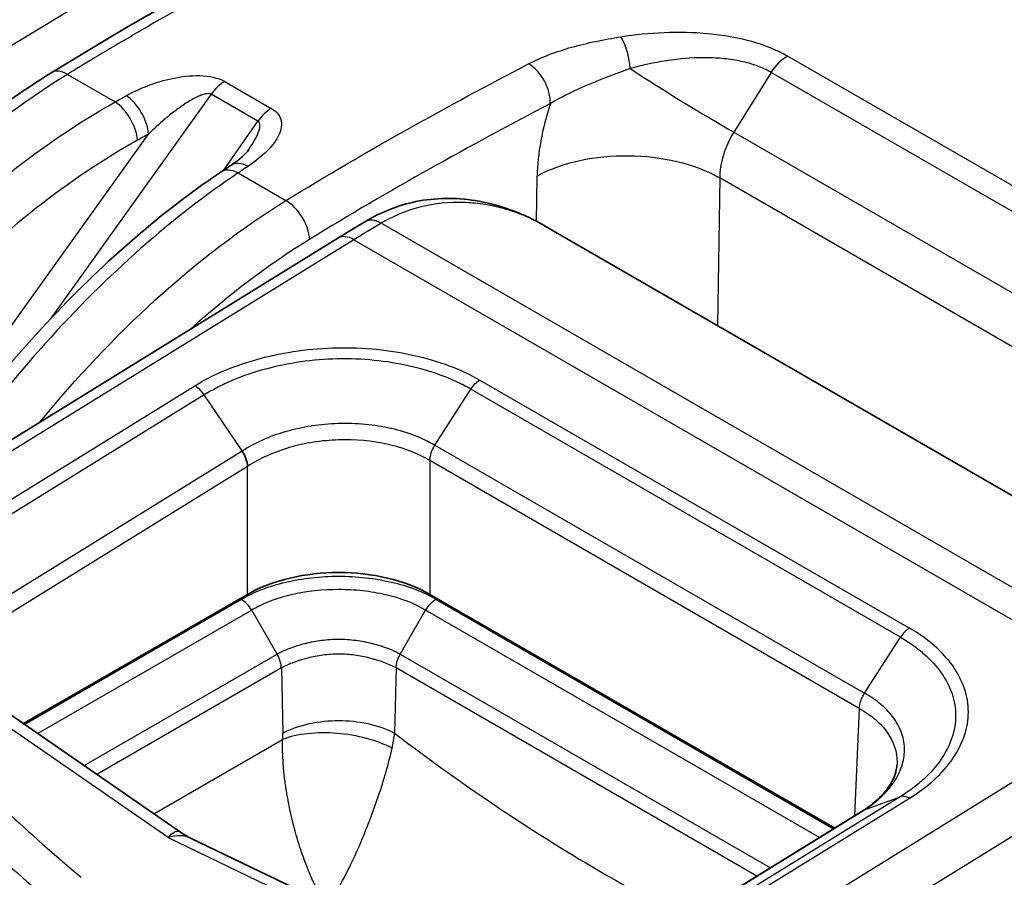
# Model space of a CAD drawing. Units: millimetres. Extents: x 43 to 6190, y 24 to 1991.
# Drawn here: x 893 to 911, y 571 to 587 of the extents above; entities that cross this region are included whole.
import ezdxf

# ---------------------------------------------------------------- set-up
doc = ezdxf.new("R2010")
doc.units = ezdxf.units.MM
doc.header["$LTSCALE"] = 3
doc.layers.add('Visible (ISO)', color=7, linetype='Continuous', lineweight=35)
doc.layers.add('Visible Narrow (ISO)', color=7, linetype='Continuous', lineweight=25)

msp = doc.modelspace()

# ---------------------------------------------------------------- linework, layer by layer
at = {"layer": 'Visible (ISO)'}
for p, q in [((902.535, 583.4), (916.077, 575.582)), ((898.724, 583.168), (883.021, 573.475)), ((897.057, 576.595), (892.924, 574.209)), ((907.894, 572.282), (900.423, 576.595)), ((895.819, 572.207), (892.247, 574.678)), ((909.042, 573.46), (909.042, 573.46)), ((908.417, 572.605), (897.42, 565.824)), ((896.006, 572.098), (900.274, 570.044))]:
    msp.add_line(p, q, dxfattribs=at)
for centre, major_axis, ratio, start_param, end_param in [((897.079, 584.017), (-0.33, 0.496), 0.584439, 6.283174, 6.2832), ((898.74, 575.622), (-2.381, 0), 0.577746, 3.927333, 5.497445), ((896.45, 568.956), (1.703, 2.949), 0.57735, 0.080268, 0.080308)]:
    msp.add_ellipse(centre, major_axis=major_axis, ratio=ratio, start_param=start_param, end_param=end_param, dxfattribs=at)
for points, knots in [([(893.437, 586.221), (897.223, 588.557), (901.012, 590.408), (906.576, 592.733), (908.395, 593.421), (911.11, 594.125), (912.034, 594.298), (913.852, 594.344), (914.772, 594.184), (915.538, 593.754)], [0, 0, 0, 0, 2.134184, 2.134184, 3.174332, 3.174332, 3.713836, 3.713836, 4.273536, 4.273536, 4.273536, 4.273536]), ([(885.272, 576.252), (885.868, 577.64), (886.624, 579.021), (888.345, 581.566), (889.333, 582.762), (891.349, 584.746), (892.394, 585.578), (893.437, 586.221)], [0, 0, 0, 0, 0.614477, 0.614477, 1.232855, 1.232855, 1.815304, 1.815304, 1.815304, 1.815304]), ([(896.75, 584.512), (896.819, 584.558), (896.881, 584.605), (897, 584.708), (897.052, 584.765), (897.079, 584.804)], [0, 0, 0, 0, 0.04471889, 0.04471889, 0.09980269, 0.09980269, 0.09980269, 0.09980269]), ([(890.725, 578.231), (891.311, 579.128), (891.949, 579.986), (893.575, 581.909), (894.62, 582.923), (895.968, 583.972), (896.267, 584.189), (896.567, 584.39)], [0.178403, 0.178403, 0.178403, 0.178403, 0.605963, 0.605963, 1.223221, 1.223221, 1.398148, 1.398148, 1.398148, 1.398148]), ([(899.225, 583.473), (899.522, 583.652), (899.839, 583.777), (900.519, 583.916), (900.892, 583.921), (901.644, 583.801), (902.03, 583.669), (902.435, 583.457), (902.479, 583.432), (902.523, 583.407)], [0, 0, 0, 0, 0.1587979, 0.1587979, 0.3303782, 0.3303782, 0.5095948, 0.5095948, 0.5318856, 0.5318856, 0.5318856, 0.5318856]), ([(906.903, 564.862), (907.419, 565.955), (908.027, 567.03), (909.558, 569.315), (910.542, 570.514), (912.552, 572.503), (913.595, 573.336), (914.638, 573.98)], [0.129183, 0.129183, 0.129183, 0.129183, 0.614506, 0.614506, 1.232961, 1.232961, 1.815672, 1.815672, 1.815672, 1.815672]), ([(908.416, 572.604), (908.479, 572.645), (908.536, 572.686), (908.699, 572.816), (908.79, 572.91), (908.952, 573.126), (909.007, 573.248), (909.036, 573.394), (909.04, 573.427), (909.042, 573.46)], [0.0002231, 0.0002231, 0.0002231, 0.0002231, 0.0372718, 0.0372718, 0.1137402, 0.1137402, 0.2159392, 0.2159392, 0.2467986, 0.2467986, 0.2467986, 0.2467986])]:
    msp.add_open_spline(points, degree=3, knots=knots, dxfattribs=at)
for points in [[(897.079, 584.804), (897.079, 584.804), (897.079, 584.804), (897.079, 584.804)], [(896.567, 584.39), (896.628, 584.431), (896.689, 584.472), (896.75, 584.512)], [(898.724, 583.168), (898.891, 583.271), (899.058, 583.373), (899.225, 583.473)], [(902.535, 583.4), (902.535, 583.4), (902.535, 583.4), (902.534, 583.401)], [(897.057, 578.956), (897.055, 579.045), (897.018, 579.153), (896.959, 579.244)], [(908.417, 572.605), (908.424, 572.609), (908.432, 572.613), (908.44, 572.616)], [(895.819, 572.207), (895.878, 572.166), (895.941, 572.129), (896.006, 572.098)]]:
    msp.add_open_spline(points, degree=3, dxfattribs=at)
at = {"layer": 'Visible Narrow (ISO)'}
for p, q in [((888.557, 584.212), (896.411, 588.982)), ((906.888, 586.604), (906.888, 586.604)), ((907.03, 586.529), (920.013, 579.033)), ((893.734, 586.192), (894.614, 585.684)), ((906.718, 586.23), (906.03, 585.127)), ((919.701, 578.735), (906.718, 586.23)), ((896.636, 586.062), (897.497, 585.565)), ((896.389, 585.825), (893.422, 581.678)), ((897.25, 585.328), (896.389, 585.825)), ((896.622, 584.427), (897.25, 585.328)), ((890.002, 577.784), (895.23, 585.091)), ((906.03, 585.127), (919.002, 577.637)), ((896.884, 584.373), (897.767, 583.863)), ((902.39, 583.48), (902.403, 584.314)), ((905.77, 584.28), (905.729, 581.556)), ((918.71, 576.809), (905.77, 584.28)), ((914.182, 574.98), (899.523, 583.444)), ((899.022, 583.139), (883.319, 573.445)), ((896.581, 583.048), (896.58, 583.047)), ((899.022, 583.139), (913.682, 574.675)), ((894.017, 580.688), (894.018, 580.688)), ((901.342, 580.551), (909.272, 575.973)), ((885.106, 573.651), (896.084, 580.444)), ((900.515, 579.349), (901.177, 580.382)), ((909.106, 575.803), (901.177, 580.382)), ((896.258, 580.275), (885.278, 573.481)), ((896.959, 579.244), (896.258, 580.275)), ((899.451, 579.711), (899.451, 579.711)), ((899.29, 579.425), (899.29, 579.424)), ((885.979, 572.451), (896.959, 579.244)), ((900.515, 579.349), (908.444, 574.771)), ((908.346, 574.489), (900.423, 579.064)), ((900.423, 579.064), (900.423, 576.595)), ((897.057, 578.956), (886.082, 572.165)), ((897.057, 576.595), (897.057, 578.956)), ((892.945, 574.195), (896.941, 576.502)), ((900.535, 576.504), (907.871, 572.268)), ((897.136, 576.303), (893.19, 574.025)), ((897.603, 575.493), (897.136, 576.303)), ((899.877, 575.493), (900.344, 576.303)), ((907.611, 572.108), (900.344, 576.303)), ((908.444, 574.771), (909.106, 575.803)), ((894.041, 573.437), (897.603, 575.493)), ((899.877, 575.493), (906.706, 571.55)), ((897.682, 575.236), (894.28, 573.272)), ((897.682, 575.236), (897.709, 574.033)), ((899.798, 575.236), (899.771, 574.033)), ((906.453, 571.394), (899.798, 575.236)), ((895.593, 572.106), (891.894, 574.666)), ((913.682, 574.675), (897.988, 564.976)), ((908.346, 574.489), (908.256, 572.506)), ((910.123, 574.306), (910.123, 574.306)), ((898.424, 564.26), (914.117, 573.959)), ((895.328, 572.547), (897.705, 573.919)), ((909.101, 572.86), (898.101, 566.078)), ((908.44, 572.616), (909.101, 572.86)), ((898.272, 566.05), (909.27, 572.831)), ((897.44, 565.834), (908.44, 572.616)), ((895.593, 572.106), (900.002, 569.985)), ((898.894, 571.469), (898.894, 571.469))]:
    msp.add_line(p, q, dxfattribs=at)
for centre, major_axis, ratio, start_param, end_param in [((903.921, 586.385), (-0.094, 0.588), 0.315315, 4.514, 5.680499), ((906.995, 586.024), (0.298, 0.516), 0.57735, 0.702402, 1.503585), ((902.224, 585.89), (-0.275, 0.528), 0.60423, 3.961192, 5.523272), ((904.922, 585.951), (2.02, -1.26), 0.058151, 4.341347, 5.32867), ((893.749, 585.715), (-0.313, 0.507), 0.556498, 5.481226, 6.283185), ((896.638, 585.577), (0.298, 0.516), 0.57735, 0.788615, 1.417336), ((894.832, 585.32), (-0.289, 0.52), 0.530797, 3.989433, 5.506387), ((894.629, 585.207), (-0.291, 0.519), 0.527725, 3.98688, 5.503564), ((897.499, 585.08), (0.298, 0.516), 0.57735, 0.788615, 1.417336), ((904.307, 585.504), (1.217, 2.726), 0.537289, 1.75371, 2.244494), ((906.579, 584.722), (-0.548, -1.004), 0.592671, 4.631592, 5.457836), ((904.086, 583.359), (2.381, -0.035), 0.556981, 0.793942, 2.364509), ((897.079, 584.017), (-0.33, 0.496), 0.584439, 5.461581, 6.283159), ((896.899, 583.896), (-0.332, 0.494), 0.581103, 5.45936, 6.283185), ((897.782, 583.386), (-0.313, 0.506), 0.557025, 3.918711, 5.480786), ((906.016, 585.291), (-10.661, -5.266), 0.12366, 5.304858, 5.36532), ((899.532, 582.963), (-0.307, 0.51), 0.564674, 5.487339, 6.283185), ((899.037, 582.662), (-0.313, 0.507), 0.556673, 5.481079, 6.283185), ((896.093, 580.138), (-0.201, 0.324), 0.558439, 4.789678, 5.479601), ((899.495, 579.495), (-0.147, 0.245), 0.565362, 0.126497, 0.126539), ((896.941, 576.191), (-0.197, 0.326), 0.589414, 4.701581, 5.486979), ((909.281, 575.667), (0.19, 0.33), 0.57735, 0.820306, 1.489715), ((897.413, 575.383), (-0.19, 0.33), 0.57735, 3.953171, 4.712389), ((897.05, 573.652), (0.447, 0.818), 0.592266, 5.341795, 5.484536), ((898.106, 573.095), (-1.334, -1.979), 0.513743, 2.226582, 2.36876), ((939.361, 591.043), (55.18, 1.698), 0.597148, 3.636808, 3.72883), ((939.376, 590.692), (-55.756, -1.698), 0.596951, 0.495433, 0.587446), ((909.279, 572.525), (-0.199, 0.325), 0.555255, 5.482257, 6.17218)]:
    msp.add_ellipse(centre, major_axis=major_axis, ratio=ratio, start_param=start_param, end_param=end_param, dxfattribs=at)
for points, knots in [([(907.404, 595.551), (907.667, 595.681), (907.928, 595.796), (908.185, 595.898), (908.246, 595.922), (908.307, 595.946), (908.368, 595.969), (908.626, 596.066), (908.881, 596.152), (909.133, 596.229), (909.191, 596.247), (909.248, 596.264), (909.305, 596.28), (909.869, 596.443), (910.422, 596.563), (910.967, 596.65), (911.018, 596.659), (911.069, 596.667), (911.121, 596.674), (911.668, 596.757), (912.206, 596.807), (912.738, 596.83), (912.784, 596.832), (912.83, 596.834), (912.876, 596.835), (913.12, 596.844), (913.363, 596.847), (913.604, 596.844), (913.648, 596.844), (913.692, 596.843), (913.735, 596.842), (913.978, 596.838), (914.219, 596.828), (914.457, 596.813), (914.499, 596.81), (914.54, 596.807), (914.581, 596.804), (915.663, 596.727), (916.696, 596.547), (917.691, 596.281), (917.722, 596.272), (917.754, 596.264), (917.785, 596.255), (918.784, 595.982), (919.742, 595.62), (920.662, 595.179), (920.686, 595.168), (920.709, 595.156), (920.732, 595.145), (921.183, 594.926), (921.625, 594.688), (922.055, 594.432), (922.074, 594.421), (922.094, 594.409), (922.113, 594.398), (922.545, 594.139), (922.964, 593.863), (923.373, 593.571), (923.388, 593.56), (923.404, 593.548), (923.42, 593.537), (924.256, 592.935), (925.045, 592.265), (925.79, 591.53), (925.799, 591.521), (925.808, 591.512), (925.817, 591.503), (927.324, 590.012), (928.651, 588.262), (929.815, 586.272)], [0, 0, 0, 0, 0.00151704, 0.00151704, 0.00151704, 0.00187579, 0.00187579, 0.00187579, 0.00340443, 0.00340443, 0.00340443, 0.00375157, 0.00375157, 0.00375157, 0.00717914, 0.00717914, 0.00717914, 0.00750315, 0.00750315, 0.00750315, 0.01095386, 0.01095386, 0.01095386, 0.01125472, 0.01125472, 0.01125472, 0.0128412, 0.0128412, 0.0128412, 0.01313051, 0.01313051, 0.01313051, 0.01472859, 0.01472859, 0.01472859, 0.01500629, 0.01500629, 0.01500629, 0.02227801, 0.02227801, 0.02227801, 0.02250944, 0.02250944, 0.02250944, 0.02982743, 0.02982743, 0.02982743, 0.03001259, 0.03001259, 0.03001259, 0.03360216, 0.03360216, 0.03360216, 0.03376416, 0.03376416, 0.03376416, 0.03737687, 0.03737687, 0.03737687, 0.03751573, 0.03751573, 0.03751573, 0.04492631, 0.04492631, 0.04492631, 0.04501888, 0.04501888, 0.04501888, 0.06002517, 0.06002517, 0.06002517, 0.06002517]), ([(915.576, 593.732), (915.429, 593.817), (915.275, 593.892), (915.114, 593.957), (915.087, 593.968), (915.06, 593.979), (915.032, 593.989), (914.914, 594.034), (914.792, 594.073), (914.668, 594.106), (914.584, 594.129), (914.498, 594.149), (914.412, 594.167), (914.372, 594.175), (914.333, 594.182), (914.293, 594.19), (913.844, 594.269), (913.374, 594.287), (912.888, 594.26), (912.83, 594.256), (912.771, 594.252), (912.712, 594.248), (912.239, 594.212), (911.752, 594.136), (911.256, 594.033), (911.186, 594.018), (911.115, 594.003), (911.044, 593.987), (910.762, 593.924), (910.476, 593.852), (910.19, 593.774), (909.979, 593.717), (909.767, 593.656), (909.555, 593.592), (909.481, 593.57), (909.407, 593.548), (909.333, 593.525), (908.833, 593.37), (908.331, 593.201), (907.826, 593.021), (907.757, 592.997), (907.688, 592.972), (907.618, 592.947), (906.529, 592.552), (905.431, 592.109), (904.33, 591.636), (904.279, 591.614), (904.228, 591.592), (904.178, 591.57), (903.058, 591.086), (901.936, 590.569), (900.812, 590.025), (900.782, 590.011), (900.751, 589.996), (900.72, 589.981), (899.576, 589.425), (898.43, 588.841), (897.281, 588.224), (897.269, 588.217), (897.256, 588.21), (897.244, 588.204), (896.667, 587.893), (896.089, 587.574), (895.51, 587.243), (895.505, 587.241), (895.5, 587.238), (895.495, 587.235), (895.205, 587.069), (894.914, 586.9), (894.623, 586.728), (894.475, 586.641), (894.327, 586.552), (894.179, 586.463), (894.105, 586.418), (894.031, 586.373), (893.957, 586.328), (893.883, 586.283), (893.809, 586.238), (893.734, 586.192)], [0.01064728, 0.01064728, 0.01064728, 0.01064728, 0.01186209, 0.01186209, 0.01186209, 0.01206947, 0.01206947, 0.01206947, 0.0129525, 0.0129525, 0.0129525, 0.01355668, 0.01355668, 0.01355668, 0.01383291, 0.01383291, 0.01383291, 0.01694587, 0.01694587, 0.01694587, 0.01732141, 0.01732141, 0.01732141, 0.02033505, 0.02033505, 0.02033505, 0.02076304, 0.02076304, 0.02076304, 0.02246852, 0.02246852, 0.02246852, 0.02372424, 0.02372424, 0.02372424, 0.02416062, 0.02416062, 0.02416062, 0.02711343, 0.02711343, 0.02711343, 0.02751907, 0.02751907, 0.02751907, 0.0338918, 0.0338918, 0.0338918, 0.03418675, 0.03418675, 0.03418675, 0.04067017, 0.04067017, 0.04067017, 0.04084657, 0.04084657, 0.04084657, 0.04744854, 0.04744854, 0.04744854, 0.04751966, 0.04751966, 0.04751966, 0.05083773, 0.05083773, 0.05083773, 0.05086624, 0.05086624, 0.05086624, 0.05253232, 0.05253232, 0.05253232, 0.05337962, 0.05337962, 0.05337962, 0.05380326, 0.05380326, 0.05380326, 0.05422691, 0.05422691, 0.05422691, 0.05422691]), ([(902.245, 586.387), (902.483, 586.511), (902.755, 586.613), (903.042, 586.695), (903.329, 586.776), (903.635, 586.836), (903.949, 586.886)], [0, 0, 0, 0, 0.001345759, 0.001345759, 0.001345759, 0.002691517, 0.002691517, 0.002691517, 0.002691517]), ([(903.949, 586.886), (904.207, 586.928), (904.474, 586.956), (904.744, 586.967), (905.014, 586.978), (905.285, 586.973), (905.559, 586.947), (905.833, 586.921), (906.101, 586.874), (906.354, 586.804), (906.607, 586.733), (906.834, 586.642), (907.03, 586.529)], [0, 0, 0, 0, 0.001099781, 0.001099781, 0.001099781, 0.002199561, 0.002199561, 0.002199561, 0.003299342, 0.003299342, 0.003299342, 0.004399123, 0.004399123, 0.004399123, 0.004399123]), ([(906.718, 586.23), (906.636, 586.278), (906.546, 586.319), (906.449, 586.354), (906.361, 586.385), (906.267, 586.412), (906.168, 586.433), (906.158, 586.435), (906.148, 586.437), (906.139, 586.439), (906.03, 586.461), (905.919, 586.477), (905.806, 586.486), (905.706, 586.495), (905.605, 586.499), (905.504, 586.499), (905.49, 586.499), (905.475, 586.499), (905.461, 586.499), (905.241, 586.498), (905.023, 586.479), (904.809, 586.446), (904.799, 586.445), (904.789, 586.443), (904.779, 586.442), (904.555, 586.407), (904.334, 586.358), (904.121, 586.299)], [0, 0, 0, 0, 0.000457752, 0.000457752, 0.000457752, 0.000874056, 0.000874056, 0.000874056, 0.000915505, 0.000915505, 0.000915505, 0.001373257, 0.001373257, 0.001373257, 0.001774723, 0.001774723, 0.001774723, 0.00183101, 0.00183101, 0.00183101, 0.002705868, 0.002705868, 0.002705868, 0.002746515, 0.002746515, 0.002746515, 0.003662019, 0.003662019, 0.003662019, 0.003662019]), ([(897.767, 583.863), (898.513, 584.324), (899.26, 584.759), (900.753, 585.596), (901.499, 585.998), (902.245, 586.387)], [-0.00000006, -0.00000006, -0.00000006, -0.00000006, 0.004223215, 0.004223215, 0.008446489, 0.008446489, 0.008446489, 0.008446489]), ([(904.121, 586.299), (903.856, 586.201), (903.593, 586.105), (903.092, 585.896), (902.854, 585.781), (902.645, 585.651)], [0, 0, 0, 0, 0.001169429, 0.001169429, 0.002338856, 0.002338856, 0.002338856, 0.002338856]), ([(893.734, 586.192), (892.915, 585.686), (892.098, 585.068), (891.306, 584.356), (890.514, 583.643), (889.749, 582.836), (889.031, 581.959), (888.314, 581.081), (887.645, 580.133), (887.045, 579.142), (886.444, 578.151), (885.911, 577.117), (885.463, 576.071)], [0.0349066, 0.0349066, 0.0349066, 0.0349066, 0.2782208, 0.2782208, 0.2782208, 0.5215351, 0.5215351, 0.5215351, 0.7648494, 0.7648494, 0.7648494, 1.0081636, 1.0081636, 1.0081636, 1.0081636]), ([(894.82, 585.799), (894.945, 585.868), (895.079, 585.931), (895.222, 585.986), (895.366, 586.04), (895.517, 586.086), (895.676, 586.119), (895.836, 586.152), (896.005, 586.173), (896.175, 586.169), (896.345, 586.164), (896.515, 586.132), (896.636, 586.062)], [0, 0, 0, 0, 0.000675268, 0.000675268, 0.000675268, 0.001350536, 0.001350536, 0.001350536, 0.002025805, 0.002025805, 0.002025805, 0.002701073, 0.002701073, 0.002701073, 0.002701073]), ([(896.389, 585.825), (896.38, 585.83), (896.37, 585.834), (896.358, 585.836), (896.342, 585.838), (896.325, 585.838), (896.307, 585.836), (896.3, 585.835), (896.292, 585.834), (896.285, 585.833), (896.28, 585.832), (896.274, 585.83), (896.268, 585.829), (896.252, 585.825), (896.236, 585.82), (896.219, 585.815), (896.212, 585.812), (896.205, 585.809), (896.198, 585.807), (896.183, 585.801), (896.168, 585.795), (896.154, 585.789), (896.12, 585.774), (896.087, 585.757), (896.055, 585.739), (895.982, 585.699), (895.911, 585.654), (895.844, 585.607), (895.814, 585.586), (895.785, 585.565), (895.756, 585.544), (895.679, 585.486), (895.604, 585.426), (895.531, 585.365), (895.426, 585.276), (895.327, 585.185), (895.23, 585.091)], [0, 0, 0, 0, 0.000049967, 0.000049967, 0.000049967, 0.000121858, 0.000121858, 0.000121858, 0.000152323, 0.000152323, 0.000152323, 0.000175171, 0.000175171, 0.000175171, 0.000243716, 0.000243716, 0.000243716, 0.000274181, 0.000274181, 0.000274181, 0.000337245, 0.000337245, 0.000337245, 0.000487433, 0.000487433, 0.000487433, 0.00082516, 0.00082516, 0.00082516, 0.000974866, 0.000974866, 0.000974866, 0.001374461, 0.001374461, 0.001374461, 0.001949732, 0.001949732, 0.001949732, 0.001949732]), ([(887.643, 578.468), (888.515, 579.979), (889.6, 581.439), (890.803, 582.684), (892.006, 583.93), (893.324, 584.956), (894.614, 585.684)], [3.129915, 3.129915, 3.129915, 3.129915, 3.5048242, 3.5048242, 3.5048242, 3.8797338, 3.8797338, 3.8797338, 3.8797338]), ([(897.497, 585.565), (897.558, 585.53), (897.604, 585.487), (897.634, 585.441), (897.664, 585.395), (897.679, 585.345), (897.683, 585.296), (897.691, 585.198), (897.655, 585.098), (897.599, 585.004), (897.542, 584.909), (897.465, 584.82), (897.375, 584.736), (897.285, 584.652), (897.182, 584.572), (897.067, 584.495)], [0, 0, 0, 0, 0.000340923, 0.000340923, 0.000340923, 0.000681847, 0.000681847, 0.000681847, 0.001363693, 0.001363693, 0.001363693, 0.00204554, 0.00204554, 0.00204554, 0.002727386, 0.002727386, 0.002727386, 0.002727386]), ([(902.645, 585.651), (901.905, 585.265), (901.165, 584.866), (900.424, 584.451), (899.684, 584.036), (898.944, 583.605), (898.203, 583.147)], [0, 0, 0, 0, 0.004187971, 0.004187971, 0.004187971, 0.008375943, 0.008375943, 0.008375943, 0.008375943]), ([(897.079, 584.804), (897.137, 584.888), (897.191, 584.973), (897.233, 585.06), (897.255, 585.107), (897.274, 585.154), (897.283, 585.201), (897.288, 585.225), (897.29, 585.249), (897.286, 585.271), (897.282, 585.294), (897.272, 585.315), (897.25, 585.328)], [0.0009954437, 0.0009954437, 0.0009954437, 0.0009954437, 0.0014466101, 0.0014466101, 0.0014466101, 0.0016877118, 0.0016877118, 0.0016877118, 0.0018082627, 0.0018082627, 0.0018082627, 0.0019288135, 0.0019288135, 0.0019288135, 0.0019288135]), ([(895.027, 584.977), (893.788, 584.281), (892.524, 583.299), (891.369, 582.106), (890.214, 580.913), (889.174, 579.514), (888.339, 578.067)], [2.4034515, 2.4034515, 2.4034515, 2.4034515, 2.7783611, 2.7783611, 2.7783611, 3.1532703, 3.1532703, 3.1532703, 3.1532703]), ([(896.884, 584.373), (895.702, 583.582), (894.472, 582.504), (893.325, 581.225), (892.584, 580.398), (891.879, 579.491), (891.236, 578.545)], [5.6113546, 5.6113546, 5.6113546, 5.6113546, 5.9865188, 5.9865188, 5.9865188, 6.2287418, 6.2287418, 6.2287418, 6.2287418]), ([(893.234, 579.78), (893.902, 580.598), (894.613, 581.352), (895.349, 582.022), (896.135, 582.737), (896.949, 583.357), (897.767, 583.863)], [2.6356472, 2.6356472, 2.6356472, 2.6356472, 2.8633718, 2.8633718, 2.8633718, 3.1066861, 3.1066861, 3.1066861, 3.1066861]), ([(902.534, 583.401), (902.527, 583.405), (902.519, 583.41), (902.511, 583.414), (902.477, 583.433), (902.442, 583.452), (902.404, 583.472), (902.254, 583.55), (902.116, 583.606), (901.998, 583.648), (901.938, 583.669), (901.883, 583.686), (901.833, 583.701), (901.808, 583.709), (901.784, 583.715), (901.762, 583.721), (901.749, 583.725), (901.736, 583.728), (901.724, 583.731), (901.716, 583.733), (901.707, 583.736), (901.701, 583.737), (901.7, 583.737), (901.699, 583.737), (901.698, 583.738), (901.562, 583.771), (901.431, 583.794), (901.306, 583.809), (901.185, 583.823), (901.07, 583.829), (900.962, 583.83), (900.959, 583.83), (900.956, 583.83), (900.952, 583.83), (900.673, 583.83), (900.41, 583.791), (900.17, 583.723), (899.931, 583.656), (899.714, 583.559), (899.523, 583.444)], [0.4806852, 0.4806852, 0.4806852, 0.4806852, 0.484375, 0.484375, 0.484375, 0.5, 0.5, 0.5, 0.5625, 0.5625, 0.5625, 0.59375, 0.59375, 0.59375, 0.609375, 0.609375, 0.609375, 0.6184878, 0.6184878, 0.6184878, 0.6244392, 0.6244392, 0.6244392, 0.625, 0.625, 0.625, 0.6875, 0.6875, 0.6875, 0.7480469, 0.7480469, 0.7480469, 0.75, 0.75, 0.75, 0.875, 0.875, 0.875, 1, 1, 1, 1]), ([(896.084, 580.444), (896.257, 580.551), (896.445, 580.647), (896.853, 580.816), (897.069, 580.889), (897.517, 581.008), (897.751, 581.056), (898.23, 581.123), (898.471, 581.142), (898.955, 581.152), (899.201, 581.142), (899.677, 581.095), (899.909, 581.057), (900.359, 580.956), (900.577, 580.891), (900.981, 580.739), (901.169, 580.651), (901.342, 580.551)], [0, 0, 0, 0, 0.000974705, 0.000974705, 0.00194941, 0.00194941, 0.002924115, 0.002924115, 0.00389882, 0.00389882, 0.004873525, 0.004873525, 0.00584823, 0.00584823, 0.006822934, 0.006822934, 0.007797639, 0.007797639, 0.007797639, 0.007797639]), ([(901.177, 580.382), (901.097, 580.428), (901.012, 580.473), (900.924, 580.514), (900.836, 580.556), (900.745, 580.594), (900.65, 580.63), (900.462, 580.701), (900.258, 580.761), (900.047, 580.809), (899.836, 580.857), (899.619, 580.892), (899.396, 580.914), (899.173, 580.936), (898.943, 580.945), (898.717, 580.94), (898.49, 580.935), (898.265, 580.917), (898.04, 580.885), (897.816, 580.853), (897.597, 580.808), (897.388, 580.752), (897.179, 580.695), (896.976, 580.627), (896.786, 580.547), (896.691, 580.507), (896.599, 580.464), (896.511, 580.419), (896.423, 580.373), (896.337, 580.325), (896.258, 580.275)], [-0.00000006, -0.00000006, -0.00000006, -0.00000006, 0.00045317, 0.00045317, 0.00045317, 0.000906401, 0.000906401, 0.000906401, 0.001812862, 0.001812862, 0.001812862, 0.002719323, 0.002719323, 0.002719323, 0.003625262, 0.003625262, 0.003625262, 0.004532245, 0.004532245, 0.004532245, 0.005438706, 0.005438706, 0.005438706, 0.006345167, 0.006345167, 0.006345167, 0.006798397, 0.006798397, 0.006798397, 0.007251628, 0.007251628, 0.007251628, 0.007251628]), ([(896.959, 579.244), (896.963, 579.247), (896.967, 579.249), (896.97, 579.252), (896.974, 579.254), (896.977, 579.256), (896.981, 579.258), (896.988, 579.263), (896.995, 579.267), (897.002, 579.271), (897.005, 579.273), (897.008, 579.275), (897.012, 579.277), (897.015, 579.279), (897.018, 579.281), (897.021, 579.283), (897.051, 579.301), (897.082, 579.319), (897.114, 579.337), (897.178, 579.372), (897.244, 579.406), (897.313, 579.437), (897.323, 579.442), (897.332, 579.446), (897.342, 579.45), (897.471, 579.508), (897.608, 579.558), (897.751, 579.6), (897.759, 579.603), (897.767, 579.605), (897.775, 579.607), (897.922, 579.649), (898.076, 579.683), (898.231, 579.707), (898.236, 579.708), (898.241, 579.709), (898.246, 579.709), (898.404, 579.733), (898.565, 579.748), (898.729, 579.753), (898.898, 579.758), (899.065, 579.753), (899.229, 579.738), (899.389, 579.723), (899.547, 579.699), (899.699, 579.664), (899.703, 579.663), (899.707, 579.662), (899.711, 579.661), (899.859, 579.627), (899.999, 579.584), (900.132, 579.533), (900.139, 579.53), (900.145, 579.528), (900.151, 579.525), (900.213, 579.501), (900.273, 579.475), (900.331, 579.447), (900.338, 579.444), (900.345, 579.44), (900.352, 579.437), (900.376, 579.425), (900.401, 579.412), (900.425, 579.399), (900.432, 579.396), (900.439, 579.392), (900.446, 579.388), (900.458, 579.382), (900.47, 579.375), (900.482, 579.368), (900.493, 579.362), (900.504, 579.356), (900.515, 579.349)], [-0.00000006, -0.00000006, -0.00000006, -0.00000006, 0.000020644, 0.000020644, 0.000020644, 0.000040701, 0.000040701, 0.000040701, 0.000079562, 0.000079562, 0.000079562, 0.000097778, 0.000097778, 0.000097778, 0.000113753, 0.000113753, 0.000113753, 0.00028047, 0.00028047, 0.00028047, 0.000616266, 0.000616266, 0.000616266, 0.000662471, 0.000662471, 0.000662471, 0.001290834, 0.001290834, 0.001290834, 0.001325002, 0.001325002, 0.001325002, 0.001966489, 0.001966489, 0.001966489, 0.001987534, 0.001987534, 0.001987534, 0.002641025, 0.002641025, 0.002641025, 0.003315896, 0.003315896, 0.003315896, 0.003975127, 0.003975127, 0.003975127, 0.003992225, 0.003992225, 0.003992225, 0.004637658, 0.004637658, 0.004637658, 0.004668185, 0.004668185, 0.004668185, 0.004968924, 0.004968924, 0.004968924, 0.005004883, 0.005004883, 0.005004883, 0.005134557, 0.005134557, 0.005134557, 0.005172947, 0.005172947, 0.005172947, 0.005238077, 0.005238077, 0.005238077, 0.00530019, 0.00530019, 0.00530019, 0.00530019]), ([(900.423, 579.064), (900.312, 579.13), (900.19, 579.188), (900.061, 579.238), (899.932, 579.288), (899.795, 579.33), (899.65, 579.363), (899.361, 579.429), (899.052, 579.457), (898.738, 579.446), (898.581, 579.441), (898.426, 579.427), (898.274, 579.403), (898.123, 579.38), (897.972, 579.347), (897.828, 579.304), (897.684, 579.262), (897.548, 579.212), (897.418, 579.153), (897.289, 579.095), (897.167, 579.029), (897.057, 578.956)], [0.000000001, 0.000000001, 0.000000001, 0.000000001, 0.000628151, 0.000628151, 0.000628151, 0.001256301, 0.001256301, 0.001256301, 0.002512602, 0.002512602, 0.002512602, 0.003140753, 0.003140753, 0.003140753, 0.003768904, 0.003768904, 0.003768904, 0.004397054, 0.004397054, 0.004397054, 0.005025205, 0.005025205, 0.005025205, 0.005025205]), ([(896.941, 576.502), (897.057, 576.572), (897.185, 576.633), (897.46, 576.74), (897.61, 576.785), (897.918, 576.857), (898.077, 576.884), (898.405, 576.921), (898.572, 576.93), (898.903, 576.93), (899.07, 576.921), (899.398, 576.885), (899.557, 576.858), (899.864, 576.787), (900.013, 576.742), (900.29, 576.635), (900.418, 576.574), (900.535, 576.504)], [0.000000001, 0.000000001, 0.000000001, 0.000000001, 0.000662638, 0.000662638, 0.001325275, 0.001325275, 0.001987913, 0.001987913, 0.00265055, 0.00265055, 0.003313188, 0.003313188, 0.003975825, 0.003975825, 0.004638463, 0.004638463, 0.0053011, 0.0053011, 0.0053011, 0.0053011]), ([(900.344, 576.303), (900.139, 576.427), (899.883, 576.525), (899.609, 576.588), (899.471, 576.619), (899.33, 576.643), (899.183, 576.659), (899.037, 576.675), (898.888, 576.683), (898.74, 576.683), (898.445, 576.683), (898.146, 576.651), (897.871, 576.588), (897.733, 576.556), (897.599, 576.516), (897.476, 576.468), (897.415, 576.444), (897.355, 576.419), (897.299, 576.391), (897.242, 576.364), (897.187, 576.334), (897.136, 576.303)], [-0.000000059, -0.000000059, -0.000000059, -0.000000059, 0.001185636, 0.001185636, 0.001185636, 0.001778484, 0.001778484, 0.001778484, 0.002371331, 0.002371331, 0.002371331, 0.003557027, 0.003557027, 0.003557027, 0.004149875, 0.004149875, 0.004149875, 0.004446299, 0.004446299, 0.004446299, 0.004742723, 0.004742723, 0.004742723, 0.004742723]), ([(909.27, 572.831), (909.444, 572.937), (909.598, 573.053), (909.868, 573.302), (909.982, 573.434), (910.167, 573.705), (910.238, 573.846), (910.334, 574.135), (910.359, 574.279), (910.359, 574.568), (910.334, 574.714), (910.238, 574.997), (910.168, 575.134), (909.983, 575.4), (909.867, 575.528), (909.599, 575.763), (909.446, 575.873), (909.272, 575.973)], [0, 0, 0, 0, 0.000974705, 0.000974705, 0.00194941, 0.00194941, 0.002924115, 0.002924115, 0.00389882, 0.00389882, 0.004873525, 0.004873525, 0.00584823, 0.00584823, 0.006822934, 0.006822934, 0.007797639, 0.007797639, 0.007797639, 0.007797639]), ([(897.603, 575.493), (897.609, 575.496), (897.615, 575.5), (897.621, 575.503), (897.63, 575.508), (897.64, 575.513), (897.649, 575.518), (897.653, 575.52), (897.657, 575.522), (897.661, 575.524), (897.668, 575.527), (897.676, 575.531), (897.683, 575.535), (897.692, 575.539), (897.7, 575.543), (897.709, 575.547), (897.727, 575.555), (897.746, 575.563), (897.764, 575.571), (897.778, 575.577), (897.792, 575.583), (897.806, 575.589), (897.816, 575.593), (897.826, 575.597), (897.836, 575.601), (897.841, 575.602), (897.845, 575.604), (897.849, 575.605), (897.933, 575.637), (898.022, 575.665), (898.115, 575.688), (898.119, 575.689), (898.123, 575.69), (898.127, 575.691), (898.222, 575.715), (898.321, 575.734), (898.422, 575.747), (898.526, 575.761), (898.633, 575.769), (898.741, 575.769), (898.847, 575.769), (898.953, 575.761), (899.055, 575.748), (899.058, 575.748), (899.061, 575.747), (899.063, 575.747), (899.163, 575.733), (899.26, 575.715), (899.354, 575.691), (899.358, 575.69), (899.363, 575.689), (899.367, 575.688), (899.459, 575.664), (899.549, 575.636), (899.633, 575.605), (899.637, 575.603), (899.642, 575.601), (899.646, 575.599), (899.685, 575.585), (899.723, 575.569), (899.759, 575.552), (899.764, 575.55), (899.768, 575.548), (899.772, 575.546), (899.778, 575.544), (899.784, 575.541), (899.79, 575.538), (899.803, 575.531), (899.817, 575.525), (899.831, 575.518), (899.84, 575.513), (899.85, 575.508), (899.859, 575.503), (899.865, 575.5), (899.871, 575.496), (899.877, 575.493)], [-0.00000006, -0.00000006, -0.00000006, -0.00000006, 0.000033435, 0.000033435, 0.000033435, 0.000085513, 0.000085513, 0.000085513, 0.000105813, 0.000105813, 0.000105813, 0.000145515, 0.000145515, 0.000145515, 0.000190856, 0.000190856, 0.000190856, 0.000284472, 0.000284472, 0.000284472, 0.000353951, 0.000353951, 0.000353951, 0.000403168, 0.000403168, 0.000403168, 0.00042343, 0.00042343, 0.00042343, 0.000830349, 0.000830349, 0.000830349, 0.00084692, 0.00084692, 0.00084692, 0.001261497, 0.001261497, 0.001261497, 0.0016939, 0.0016939, 0.0016939, 0.00211739, 0.00211739, 0.00211739, 0.002128818, 0.002128818, 0.002128818, 0.00254088, 0.00254088, 0.00254088, 0.002559983, 0.002559983, 0.002559983, 0.00296437, 0.00296437, 0.00296437, 0.002986682, 0.002986682, 0.002986682, 0.003176115, 0.003176115, 0.003176115, 0.003197661, 0.003197661, 0.003197661, 0.003229052, 0.003229052, 0.003229052, 0.003302754, 0.003302754, 0.003302754, 0.003354734, 0.003354734, 0.003354734, 0.00338786, 0.00338786, 0.00338786, 0.00338786]), ([(909.106, 575.803), (909.187, 575.758), (909.265, 575.708), (909.337, 575.657), (909.409, 575.606), (909.476, 575.553), (909.539, 575.498), (909.664, 575.388), (909.773, 575.268), (909.859, 575.144), (909.946, 575.02), (910.012, 574.891), (910.057, 574.759), (910.102, 574.627), (910.125, 574.489), (910.124, 574.354), (910.124, 574.218), (910.101, 574.083), (910.056, 573.948), (910.01, 573.812), (909.943, 573.68), (909.857, 573.553), (909.77, 573.426), (909.662, 573.302), (909.535, 573.186), (909.472, 573.127), (909.404, 573.071), (909.332, 573.017), (909.259, 572.962), (909.181, 572.909), (909.101, 572.86)], [-0.00000006, -0.00000006, -0.00000006, -0.00000006, 0.00045317, 0.00045317, 0.00045317, 0.000906401, 0.000906401, 0.000906401, 0.001812862, 0.001812862, 0.001812862, 0.002719323, 0.002719323, 0.002719323, 0.003625262, 0.003625262, 0.003625262, 0.004532245, 0.004532245, 0.004532245, 0.005438706, 0.005438706, 0.005438706, 0.006345167, 0.006345167, 0.006345167, 0.006798397, 0.006798397, 0.006798397, 0.007251628, 0.007251628, 0.007251628, 0.007251628]), ([(899.798, 575.236), (899.661, 575.311), (899.494, 575.373), (899.315, 575.418), (899.224, 575.442), (899.13, 575.46), (899.033, 575.473), (898.938, 575.486), (898.84, 575.493), (898.741, 575.493), (898.642, 575.493), (898.545, 575.486), (898.45, 575.473), (898.354, 575.461), (898.26, 575.442), (898.169, 575.42), (898.079, 575.397), (897.993, 575.37), (897.911, 575.34), (897.829, 575.309), (897.751, 575.274), (897.682, 575.236)], [-0.00000006, -0.00000006, -0.00000006, -0.00000006, 0.000773223, 0.000773223, 0.000773223, 0.001169175, 0.001169175, 0.001169175, 0.00155892, 0.00155892, 0.00155892, 0.001948664, 0.001948664, 0.001948664, 0.002338409, 0.002338409, 0.002338409, 0.002728154, 0.002728154, 0.002728154, 0.003117899, 0.003117899, 0.003117899, 0.003117899]), ([(908.44, 572.616), (908.443, 572.619), (908.447, 572.621), (908.451, 572.623), (908.454, 572.626), (908.458, 572.628), (908.461, 572.63), (908.468, 572.635), (908.475, 572.639), (908.481, 572.644), (908.485, 572.646), (908.488, 572.648), (908.491, 572.65), (908.494, 572.652), (908.496, 572.654), (908.499, 572.656), (908.528, 572.675), (908.555, 572.695), (908.582, 572.715), (908.636, 572.756), (908.688, 572.799), (908.735, 572.843), (908.741, 572.849), (908.748, 572.855), (908.754, 572.861), (908.841, 572.943), (908.915, 573.029), (908.977, 573.119), (908.98, 573.124), (908.983, 573.129), (908.987, 573.134), (909.048, 573.226), (909.095, 573.321), (909.127, 573.416), (909.129, 573.419), (909.13, 573.422), (909.131, 573.425), (909.162, 573.522), (909.179, 573.62), (909.18, 573.719), (909.181, 573.822), (909.164, 573.923), (909.132, 574.021), (909.1, 574.117), (909.052, 574.211), (908.989, 574.3), (908.988, 574.302), (908.986, 574.305), (908.984, 574.307), (908.922, 574.394), (908.847, 574.476), (908.758, 574.552), (908.754, 574.556), (908.75, 574.56), (908.745, 574.563), (908.704, 574.599), (908.659, 574.633), (908.611, 574.666), (908.605, 574.67), (908.6, 574.674), (908.594, 574.678), (908.573, 574.692), (908.552, 574.706), (908.53, 574.72), (908.523, 574.724), (908.517, 574.728), (908.51, 574.732), (908.499, 574.739), (908.488, 574.746), (908.477, 574.752), (908.466, 574.759), (908.455, 574.765), (908.444, 574.771)], [-0.00000006, -0.00000006, -0.00000006, -0.00000006, 0.000020644, 0.000020644, 0.000020644, 0.000040701, 0.000040701, 0.000040701, 0.000079562, 0.000079562, 0.000079562, 0.000097778, 0.000097778, 0.000097778, 0.000113753, 0.000113753, 0.000113753, 0.00028047, 0.00028047, 0.00028047, 0.000616266, 0.000616266, 0.000616266, 0.000662471, 0.000662471, 0.000662471, 0.001290834, 0.001290834, 0.001290834, 0.001325002, 0.001325002, 0.001325002, 0.001966489, 0.001966489, 0.001966489, 0.001987534, 0.001987534, 0.001987534, 0.002641025, 0.002641025, 0.002641025, 0.003315896, 0.003315896, 0.003315896, 0.003975127, 0.003975127, 0.003975127, 0.003992225, 0.003992225, 0.003992225, 0.004637658, 0.004637658, 0.004637658, 0.004668185, 0.004668185, 0.004668185, 0.004968924, 0.004968924, 0.004968924, 0.005004883, 0.005004883, 0.005004883, 0.005134557, 0.005134557, 0.005134557, 0.005172947, 0.005172947, 0.005172947, 0.005238077, 0.005238077, 0.005238077, 0.00530019, 0.00530019, 0.00530019, 0.00530019]), ([(908.346, 574.489), (908.457, 574.427), (908.557, 574.357), (908.644, 574.283), (908.73, 574.209), (908.803, 574.13), (908.863, 574.045), (908.982, 573.875), (909.043, 573.688), (909.043, 573.497), (909.043, 573.485), (909.042, 573.473), (909.042, 573.46)], [0.000000001, 0.000000001, 0.000000001, 0.000000001, 0.000628151, 0.000628151, 0.000628151, 0.001256301, 0.001256301, 0.001256301, 0.002512602, 0.002512602, 0.002512602, 0.002593177, 0.002593177, 0.002593177, 0.002593177]), ([(897.709, 574.033), (897.851, 574.111), (898.024, 574.17), (898.381, 574.247), (898.565, 574.266), (898.915, 574.266), (899.099, 574.247), (899.456, 574.17), (899.628, 574.111), (899.771, 574.033)], [0, 0, 0, 0, 0.25, 0.25, 0.5, 0.5, 0.75, 0.75, 1, 1, 1, 1]), ([(899.725, 573.758), (899.589, 573.829), (899.427, 573.889), (899.08, 573.982), (898.894, 574.015), (898.522, 574.044), (898.337, 574.041), (897.995, 574.004), (897.836, 573.969), (897.705, 573.919)], [0, 0, 0, 0, 0.25, 0.25, 0.5, 0.5, 0.75, 0.75, 1, 1, 1, 1]), ([(899.771, 574.033), (901.052, 573.054), (902.36, 572.178), (903.67, 571.421), (904.172, 571.132), (904.674, 570.86), (905.175, 570.606)], [2.9862795, 2.9862795, 2.9862795, 2.9862795, 3.1415927, 3.1415927, 3.1415927, 3.2010505, 3.2010505, 3.2010505, 3.2010505]), ([(907.355, 565.22), (907.638, 565.786), (907.944, 566.343), (908.27, 566.887), (908.866, 567.881), (909.531, 568.832), (910.244, 569.711), (910.958, 570.591), (911.721, 571.399), (912.511, 572.113), (913.301, 572.827), (914.117, 573.445), (914.936, 573.951)], [2.2434557, 2.2434557, 2.2434557, 2.2434557, 2.3767433, 2.3767433, 2.3767433, 2.6200575, 2.6200575, 2.6200575, 2.8633718, 2.8633718, 2.8633718, 3.1066861, 3.1066861, 3.1066861, 3.1066861]), ([(898.467, 570.914), (898.46, 570.926), (898.453, 570.938), (898.446, 570.95), (898.438, 570.964), (898.43, 570.978), (898.423, 570.991), (898.402, 571.027), (898.385, 571.06), (898.37, 571.089), (898.365, 571.098), (898.361, 571.107), (898.357, 571.115), (898.356, 571.117), (898.355, 571.118), (898.354, 571.121), (898.334, 571.16), (898.315, 571.199), (898.297, 571.237), (898.287, 571.258), (898.278, 571.278), (898.268, 571.298), (898.266, 571.303), (898.264, 571.309), (898.261, 571.314), (898.249, 571.341), (898.238, 571.367), (898.226, 571.393), (898.217, 571.413), (898.209, 571.434), (898.2, 571.454), (898.199, 571.458), (898.198, 571.46), (898.196, 571.464), (898.182, 571.497), (898.169, 571.531), (898.156, 571.564), (898.132, 571.624), (898.11, 571.684), (898.088, 571.744), (898.073, 571.786), (898.059, 571.828), (898.045, 571.869), (898.038, 571.89), (898.031, 571.91), (898.025, 571.931), (898.004, 571.996), (897.984, 572.059), (897.966, 572.122), (897.955, 572.157), (897.946, 572.193), (897.936, 572.227), (897.934, 572.237), (897.932, 572.244), (897.929, 572.255), (897.921, 572.282), (897.914, 572.308), (897.908, 572.334), (897.889, 572.407), (897.871, 572.48), (897.855, 572.552), (897.845, 572.6), (897.835, 572.647), (897.825, 572.694), (897.82, 572.72), (897.815, 572.746), (897.81, 572.772), (897.803, 572.809), (897.796, 572.846), (897.79, 572.882), (897.784, 572.919), (897.778, 572.955), (897.772, 572.991), (897.768, 573.014), (897.765, 573.037), (897.762, 573.06), (897.759, 573.077), (897.757, 573.092), (897.755, 573.11), (897.749, 573.151), (897.744, 573.192), (897.739, 573.232), (897.735, 573.272), (897.731, 573.312), (897.727, 573.351), (897.723, 573.39), (897.72, 573.429), (897.717, 573.467), (897.711, 573.545), (897.707, 573.621), (897.705, 573.695), (897.703, 573.772), (897.703, 573.847), (897.705, 573.919)], [0.0324959, 0.0324959, 0.0324959, 0.0324959, 0.0460898, 0.0460898, 0.0460898, 0.0625, 0.0625, 0.0625, 0.1072945, 0.1072945, 0.1072945, 0.1213888, 0.1213888, 0.1213888, 0.125, 0.125, 0.125, 0.165587, 0.165587, 0.165587, 0.1875, 0.1875, 0.1875, 0.193276, 0.193276, 0.193276, 0.2224454, 0.2224454, 0.2224454, 0.2460938, 0.2460938, 0.2460938, 0.25, 0.25, 0.25, 0.2805406, 0.2805406, 0.2805406, 0.3360952, 0.3360952, 0.3360952, 0.375, 0.375, 0.375, 0.3945642, 0.3945642, 0.3945642, 0.4558791, 0.4558791, 0.4558791, 0.4906966, 0.4906966, 0.4906966, 0.5, 0.5, 0.5, 0.5222784, 0.5222784, 0.5222784, 0.5840141, 0.5840141, 0.5840141, 0.625, 0.625, 0.625, 0.6477626, 0.6477626, 0.6477626, 0.6803254, 0.6803254, 0.6803254, 0.7133183, 0.7133183, 0.7133183, 0.734375, 0.734375, 0.734375, 0.75, 0.75, 0.75, 0.7849866, 0.7849866, 0.7849866, 0.8194882, 0.8194882, 0.8194882, 0.8542719, 0.8542719, 0.8542719, 0.9253801, 0.9253801, 0.9253801, 1, 1, 1, 1]), ([(898.556, 570.871), (898.596, 570.932), (898.636, 570.998), (898.729, 571.156), (898.781, 571.251), (898.94, 571.555), (899.051, 571.792), (899.21, 572.165), (899.266, 572.302), (899.372, 572.58), (899.423, 572.721), (899.523, 573.016), (899.571, 573.169), (899.656, 573.467), (899.693, 573.612), (899.725, 573.758)], [0.0243847, 0.0243847, 0.0243847, 0.0243847, 0.1124945, 0.1124945, 0.2249891, 0.2249891, 0.4597949, 0.4597949, 0.5874028, 0.5874028, 0.7150107, 0.7150107, 0.8575054, 0.8575054, 1, 1, 1, 1]), ([(915.82, 573.441), (914.536, 572.708), (913.226, 571.677), (912.029, 570.426), (910.899, 569.245), (909.874, 567.873), (909.034, 566.448)], [5.6113546, 5.6113546, 5.6113546, 5.6113546, 5.9865188, 5.9865188, 5.9865188, 6.3407156, 6.3407156, 6.3407156, 6.3407156]), ([(910.668, 567.496), (911.257, 568.332), (911.906, 569.128), (912.598, 569.849), (913.746, 571.047), (915.003, 572.035), (916.236, 572.736)], [6.3540046, 6.3540046, 6.3540046, 6.3540046, 6.5798518, 6.5798518, 6.5798518, 6.955016, 6.955016, 6.955016, 6.955016]), ([(895.593, 572.106), (895.631, 572.153), (895.67, 572.187), (895.705, 572.205), (895.741, 572.224), (895.774, 572.228), (895.803, 572.216), (895.808, 572.214), (895.814, 572.211), (895.819, 572.207)], [4.712389, 4.712389, 4.712389, 4.712389, 5.1072365, 5.1072365, 5.1072365, 5.5020841, 5.5020841, 5.5020841, 5.5812432, 5.5812432, 5.5812432, 5.5812432]), ([(896.006, 572.098), (895.952, 572.124), (895.888, 572.139), (895.818, 572.14), (895.747, 572.142), (895.67, 572.13), (895.593, 572.106)], [7.0751488, 7.0751488, 7.0751488, 7.0751488, 7.4591341, 7.4591341, 7.4591341, 7.8539816, 7.8539816, 7.8539816, 7.8539816])]:
    msp.add_open_spline(points, degree=3, knots=knots, dxfattribs=at)
for points in [[(894.614, 585.684), (894.683, 585.722), (894.751, 585.761), (894.82, 585.799)], [(895.23, 585.091), (895.163, 585.053), (895.095, 585.015), (895.027, 584.977)], [(897.067, 584.495), (897.006, 584.455), (896.945, 584.414), (896.884, 584.373)], [(898.203, 583.147), (897.459, 582.688), (896.72, 582.13), (896.003, 581.489)], [(901.177, 580.382), (901.223, 580.453), (901.282, 580.514), (901.342, 580.551)], [(900.423, 579.064), (900.424, 579.152), (900.459, 579.259), (900.515, 579.349)], [(900.344, 576.303), (900.394, 576.39), (900.464, 576.463), (900.535, 576.504)], [(899.798, 575.236), (899.8, 575.315), (899.828, 575.41), (899.877, 575.493)], [(908.346, 574.489), (908.349, 574.577), (908.386, 574.682), (908.444, 574.771)]]:
    msp.add_open_spline(points, degree=3, dxfattribs=at)

doc.saveas('drawing.dxf')
